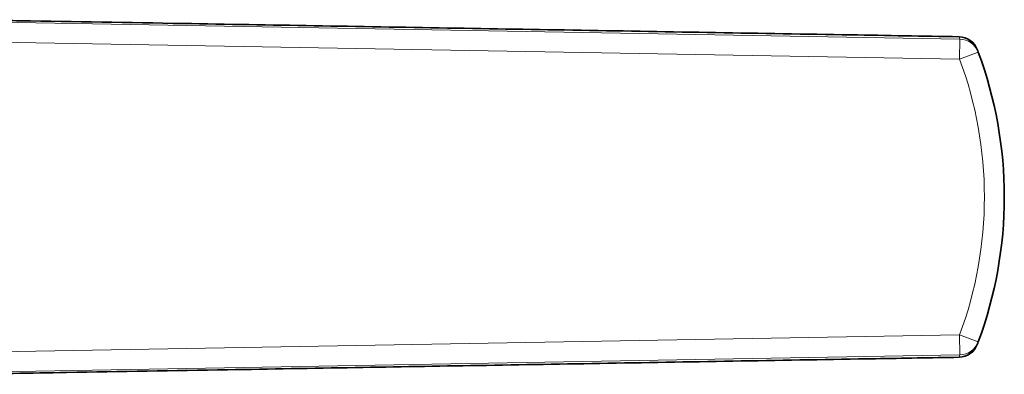
# Model space of a CAD drawing. Units: millimetres. Extents: x 32 to 584, y 40 to 402.
# Drawn here: x 228 to 327, y 176 to 211 of the extents above; entities that cross this region are included whole.
import ezdxf

# ---------------------------------------------------------------- set-up
doc = ezdxf.new("R2010")
doc.units = ezdxf.units.MM
doc.layers.add('1', color=7, linetype='Continuous', true_color=0xffffff)

msp = doc.modelspace()

# ---------------------------------------------------------------- linework, layer by layer
at = {"layer": '1', "color": 8, "linetype": 'Continuous', "lineweight": 18}
for p, q in [((219.857, 211.021), (322.891, 209.22)), ((322.856, 207.223), (219.822, 209.024)), ((322.801, 209.46), (322.8, 209.463)), ((322.856, 207.223), (322.891, 209.22)), ((322.856, 207.223), (324.731, 207.92)), ((219.822, 177.704), (322.856, 179.505)), ((324.731, 178.808), (322.856, 179.505)), ((322.891, 177.508), (322.856, 179.505)), ((322.891, 177.508), (219.857, 175.707)), ((322.8, 177.265), (322.801, 177.268))]:
    msp.add_line(p, q, dxfattribs=at)
at = {"layer": '1', "color": 18, "linetype": 'Continuous', "lineweight": 35}
for centre, radius, start, end in [((322.766, 207.463), 2, 20.7845, 89.02284), ((285.62, 193.364), 41.732, 339.58547, 20.41453), ((322.766, 179.265), 2, 270.97716, 339.21551)]:
    msp.add_arc(centre, radius, start, end, dxfattribs=at)
at = {"layer": '1', "color": 8, "linetype": 'Continuous', "lineweight": 18}
msp.add_arc((285.62, 193.364), 39.732, 339.58547, 20.41453, dxfattribs=at)
for centre, major_axis, ratio, start_param, end_param in [((322.766, 207.463), (1.87, 0.71), 0.998411, 0, 1.1916), ((285.65, 195.359), (-37.184, -14.012), 0.999938, 3.137525, 3.143982), ((322.856, 207.223), (-1.874, -0.698), 0.998419, 3.141593, 4.339149), ((322.766, 179.265), (-1.87, 0.71), 0.998411, 1.950484, 3.141593), ((322.856, 179.505), (1.874, -0.698), 0.998419, 5.085629, 6.283185), ((285.653, 191.368), (-37.22, 13.907), 0.999976, 3.136422, 3.142879)]:
    msp.add_ellipse(centre, major_axis=major_axis, ratio=ratio, start_param=start_param, end_param=end_param, dxfattribs=at)
at = {"layer": '1', "color": 18, "linetype": 'Continuous', "lineweight": 35}
for centre, major_axis, ratio, start_param, end_param in [((285.631, 193.368), (-14.677, 39.059), 0.999858, 4.709243, 4.715701), ((285.625, 193.362), (-14.678, -39.063), 0.999941, 1.567464, 1.573921)]:
    msp.add_ellipse(centre, major_axis=major_axis, ratio=ratio, start_param=start_param, end_param=end_param, dxfattribs=at)
at = {"layer": '1', "color": 8, "linetype": 'Continuous', "lineweight": 18}
for points, knots in [([(322.8, 209.46), (306.063, 209.745), (285.143, 210.102), (262.13, 210.494), (255.854, 210.6), (251.669, 210.672), (249.577, 210.707), (239.117, 210.885), (230.749, 211.027), (222.38, 211.17)], [0, 0, 0, 0, 0.5, 0.625, 0.6875, 0.6875, 0.75, 0.75, 1, 1, 1, 1]), ([(222.38, 175.558), (230.749, 175.701), (239.117, 175.843), (249.578, 176.021), (251.67, 176.056), (255.854, 176.128), (262.13, 176.234), (285.143, 176.626), (306.064, 176.983), (322.801, 177.268)], [0, 0, 0, 0, 0.25, 0.25, 0.3125, 0.3125, 0.375, 0.5, 1, 1, 1, 1])]:
    msp.add_open_spline(points, degree=3, knots=knots, dxfattribs=at)
at = {"layer": '1', "color": 18, "linetype": 'Continuous', "lineweight": 35}
for points, knots in [([(322.8, 209.463), (319.173, 209.525), (311.023, 209.664), (298.371, 209.879), (284.865, 210.109), (271.421, 210.338), (258.09, 210.565), (243.789, 210.808), (231.91, 211.01), (224.42, 211.138), (222.381, 211.173)], [0, 0, 0, 0, 0.108364, 0.243481, 0.377975, 0.511847, 0.645111, 0.776253, 0.939073, 1, 1, 1, 1]), ([(222.381, 175.555), (225.967, 175.616), (234.942, 175.769), (248.187, 175.994), (261.973, 176.229), (274.715, 176.446), (287.652, 176.666), (300.952, 176.893), (312.708, 177.093), (319.999, 177.218), (322.8, 177.265)], [0, 0, 0, 0, 0.107131, 0.268134, 0.395691, 0.518976, 0.648793, 0.782183, 0.916315, 1, 1, 1, 1])]:
    msp.add_open_spline(points, degree=3, knots=knots, dxfattribs=at)

doc.saveas('drawing.dxf')
